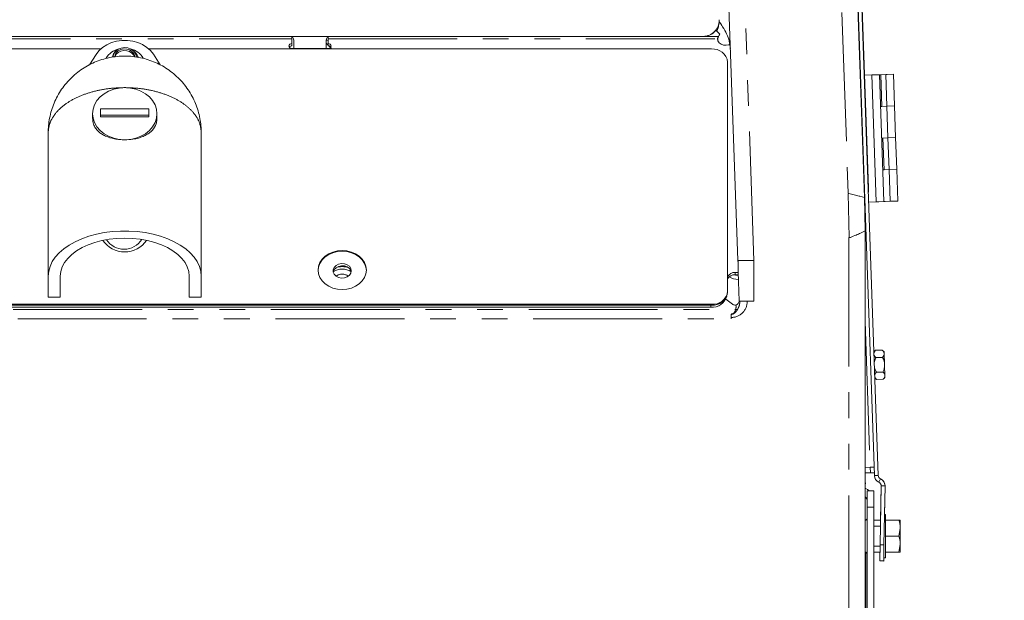
# Model space of a CAD drawing. Units: inches. Extents: x 2 to 270, y 2 to 173.
# Drawn here: x 47 to 62, y 41 to 50 of the extents above; entities that cross this region are included whole.
import ezdxf

# ---------------------------------------------------------------- set-up
doc = ezdxf.new("R2010")
doc.units = ezdxf.units.IN
doc.header["$LTSCALE"] = 8
doc.header["$MEASUREMENT"] = 0
doc.linetypes.add('PHANTOM', pattern=[0.5, 0.25, -0.05, 0.05, -0.05, 0.05, -0.05])
doc.styles.add('SLDTEXTSTYLE0', font='TXT', dxfattribs={"width": 0.7})
doc.dimstyles.new('SLDDIMSTYLE1', dxfattribs={"dimtxt": 0.870226, "dimasz": 0.8, "dimexe": 0, "dimexo": 0.0625, "dimgap": 0.217556, "dimtad": 0, "dimtih": 1, "dimtoh": 1, "dimdec": 3, "dimrnd": 1e-09, "dimzin": 4, "dimdsep": 46, "dimtxsty": 'SLDTEXTSTYLE0', "dimsah": 1, "dimcen": 0.09, "dimadec": 0, "dimazin": 1, "dimtfac": 1, "dimtdec": 3, "dimtofl": 0, "dimtmove": 0, "dimatfit": 3, "dimfxl": 0, "dimfrac": 2, "dimtolj": 1, "dimtzin": 12, "dimarcsym": 0})
doc.dimstyles.new('SLDDIMSTYLE4', dxfattribs={"dimtxt": 0.870226, "dimasz": 0.8, "dimexe": 0, "dimexo": 0.0625, "dimgap": 0.217556, "dimtad": 0, "dimtih": 1, "dimtoh": 1, "dimdec": 3, "dimrnd": 1e-09, "dimzin": 12, "dimdsep": 46, "dimtxsty": 'SLDTEXTSTYLE0', "dimsah": 1, "dimcen": 0.09, "dimadec": 0, "dimazin": 3, "dimtfac": 1, "dimtdec": 3, "dimtofl": 0, "dimtmove": 0, "dimatfit": 3, "dimfxl": 0, "dimfrac": 2, "dimtolj": 1, "dimtzin": 12, "dimarcsym": 0})

# ---------------------------------------------------------------- blocks, each defined once
blk = doc.blocks.new('_D_4')
at = {"color": 7, "linetype": 'Continuous', "lineweight": 0}
for p, q in [((58.348, 75.17), (65.821, 75.17)), ((64.821, 75.17), (64.821, 52.97)), ((64.821, 29.66), (64.821, 51.859)), ((60.102, 29.66), (65.821, 29.66))]:
    blk.add_line(p, q, dxfattribs=at)
for points in [[(64.821, 75.17), (64.661, 74.37), (64.981, 74.37)], [(64.821, 29.66), (64.981, 30.46), (64.661, 30.46)]]:
    blk.add_solid(points, dxfattribs=at)
at = {"color": 7, "linetype": 'Continuous', "lineweight": 0, "insert": (62.811, 52.934), "char_height": 0.8333, "attachment_point": 1, "style": 'SLDTEXTSTYLE0'}
blk.add_mtext('45.510', dxfattribs=at)
blk = doc.blocks.new('_D_5')
at = {"color": 7, "linetype": 'Continuous', "lineweight": 0}
for p, q in [((46.694, 79.536), (70.874, 79.536)), ((69.874, 79.536), (69.874, 55.154)), ((69.874, 29.66), (69.874, 54.043)), ((60.22, 29.66), (70.874, 29.66))]:
    blk.add_line(p, q, dxfattribs=at)
for points in [[(69.874, 79.536), (69.714, 78.736), (70.034, 78.736)], [(69.874, 29.66), (70.034, 30.46), (69.714, 30.46)]]:
    blk.add_solid(points, dxfattribs=at)
at = {"color": 7, "linetype": 'Continuous', "lineweight": 0, "insert": (67.865, 55.117), "char_height": 0.8333, "attachment_point": 1, "style": 'SLDTEXTSTYLE0'}
blk.add_mtext('49.876', dxfattribs=at)

msp = doc.modelspace()

# ---------------------------------------------------------------- linework, layer by layer
at = {"color": 8, "linetype": 'PHANTOM', "lineweight": 0}
for p, q in [((58.870581, 73.757493), (59.806324, 46.961304)), ((58.3424, 45.925817), (57.392393, 73.130455)), ((41.735692, 49.364282), (51.172692, 49.364282)), ((51.735692, 49.364282), (57.778681, 49.364282)), ((57.55801, 49.401018), (57.79199, 49.401018)), ((51.704915, 49.29344), (51.735692, 49.26527)), ((60.327238, 48.315082), (60.310063, 48.806908)), ((60.361588, 47.33143), (60.344413, 47.823256)), ((59.819599, 46.279109), (59.807447, 46.961324)), ((60.057423, 46.902511), (60.057407, 46.902513)), ((59.817771, 46.279075), (59.817771, 32.686979)), ((58.3424, 45.293759), (58.3424, 45.925817)), ((58.05032, 45.73837), (58.05032, 45.70322)), ((57.67532, 45.232734), (57.67532, 45.197585)), ((57.685192, 45.24449), (57.685192, 45.232734)), ((34.84872, 45.164397), (58.059663, 45.164397)), ((34.918987, 45.017451), (57.989396, 45.017451)), ((60.067771, 44.979878), (60.146779, 42.717396)), ((60.146779, 42.717396), (60.149833, 42.629954)), ((60.211349, 42.587571), (60.271113, 42.589658)), ((60.211366, 42.587075), (60.211368, 42.587075)), ((60.281721, 42.482591), (60.306357, 42.53708)), ((60.281738, 42.482095), (60.281921, 42.4825)), ((60.306157, 42.537171), (60.30634, 42.537576)), ((60.317093, 42.427182), (60.317117, 42.427182)), ((60.31711, 42.426686), (60.376901, 42.425643)), ((60.376893, 42.425148), (60.376919, 42.425147)), ((60.204192, 42.098035), (60.099592, 42.098035)), ((60.301159, 41.512837), (60.36095, 41.511794))]:
    msp.add_line(p, q, dxfattribs=at)
at = {"color": 7, "linetype": 'Continuous', "lineweight": 15}
for p, q in [((59.120428, 73.766218), (60.05854, 46.902224)), ((58.092248, 45.925817), (57.151725, 72.858876)), ((60.211349, 42.587571), (59.194657, 71.701824)), ((60.271113, 42.589658), (59.254421, 71.703911)), ((59.860862, 54.480984), (60.122608, 46.985553)), ((59.864042, 54.418557), (60.121426, 47.04805)), ((35.354422, 49.401206), (57.555407, 49.401206)), ((41.767415, 49.401005), (51.142415, 49.401005)), ((51.172692, 49.364282), (51.172692, 49.393182)), ((51.172692, 49.289146), (51.172692, 49.364282)), ((51.735692, 49.392356), (51.735692, 49.364282)), ((51.735692, 49.364282), (51.735692, 49.289146)), ((51.767415, 49.401005), (57.555407, 49.401005)), ((57.815293, 49.43328), (57.752003, 49.49657)), ((48.206574, 49.205437), (36.953059, 49.205437)), ((57.685192, 49.205437), (48.953059, 49.205437)), ((51.172692, 49.253996), (51.172692, 49.289146)), ((51.735692, 49.213907), (51.172692, 49.213907)), ((51.204915, 49.338505), (51.204915, 49.213907)), ((51.704915, 49.213907), (51.704915, 49.338505)), ((51.735692, 49.253996), (51.735692, 49.289146)), ((48.135427, 49.121676), (48.032427, 48.960089)), ((48.454504, 49.186019), (48.438924, 49.176344)), ((48.470151, 49.196128), (48.454307, 49.186336)), ((48.694834, 49.19282), (48.689482, 49.196128)), ((49.127157, 48.961242), (49.023582, 49.122653)), ((57.935192, 45.446744), (57.935192, 49.003183)), ((60.172326, 48.802843), (60.060284, 48.79893)), ((60.172343, 48.802347), (60.060301, 48.798435)), ((60.290364, 48.806965), (60.172326, 48.802843)), ((60.172326, 48.802843), (60.172343, 48.802347)), ((60.290381, 48.806469), (60.172343, 48.802347)), ((60.172343, 48.802347), (60.241043, 46.835042)), ((60.211978, 48.804476), (60.211739, 48.804219)), ((60.211995, 48.80398), (60.211756, 48.803724)), ((60.211978, 48.804476), (60.408079, 48.811324)), ((60.211995, 48.80398), (60.408096, 48.810828)), ((60.290364, 48.806965), (60.290373, 48.806717)), ((60.290381, 48.806469), (60.359081, 46.839164)), ((60.29039, 48.806221), (60.310063, 48.806908)), ((60.310063, 48.806908), (60.388755, 48.809656)), ((60.388755, 48.809656), (60.506794, 48.813778)), ((60.40593, 48.31783), (60.388755, 48.809656)), ((60.408592, 48.810845), (60.408079, 48.811324)), ((60.408096, 48.810828), (60.506776, 48.814274)), ((60.408609, 48.81035), (60.408096, 48.810828)), ((60.506794, 48.813778), (60.506776, 48.814274)), ((60.523968, 48.321952), (60.506794, 48.813778)), ((60.004159, 48.520716), (60.002023, 48.520641)), ((60.010267, 48.284564), (60.012403, 48.284639)), ((60.307556, 48.314643), (60.405922, 48.318078)), ((60.327238, 48.315082), (60.307565, 48.314395)), ((60.40593, 48.31783), (60.327238, 48.315082)), ((60.405922, 48.318078), (60.52396, 48.3222)), ((60.405922, 48.318078), (60.423097, 47.826252)), ((60.523968, 48.321952), (60.40593, 48.31783)), ((60.52396, 48.3222), (60.541135, 47.830374)), ((48.079817, 48.201507), (48.079817, 48.136619)), ((48.204817, 48.278521), (48.954817, 48.278521)), ((48.204817, 48.177394), (48.204817, 48.278521)), ((48.954817, 48.177394), (48.204817, 48.177394)), ((48.204817, 48.150944), (48.204817, 48.177394)), ((48.954817, 48.150944), (48.204817, 48.150944)), ((48.954817, 48.278521), (48.954817, 48.177394)), ((48.954817, 48.177394), (48.954817, 48.150944)), ((49.079817, 48.136619), (49.079817, 48.201507)), ((47.392317, 45.683224), (47.392317, 47.908021)), ((49.76728, 47.917302), (49.76728, 47.917303)), ((49.767317, 47.908021), (49.767317, 45.683224)), ((60.423097, 47.826252), (60.324731, 47.822817)), ((60.32474, 47.822569), (60.344413, 47.823256)), ((60.423105, 47.826004), (60.344413, 47.823256)), ((60.541135, 47.830374), (60.423097, 47.826252)), ((60.423105, 47.826004), (60.541143, 47.830126)), ((60.44028, 47.334178), (60.423105, 47.826004)), ((60.462451, 47.827378), (60.462443, 47.827626)), ((60.541143, 47.830126), (60.541135, 47.830374)), ((60.558318, 47.3383), (60.541143, 47.830126)), ((60.045379, 47.340333), (60.043243, 47.340258)), ((60.341906, 47.330991), (60.440271, 47.334426)), ((60.361588, 47.33143), (60.341915, 47.330743)), ((60.44028, 47.334178), (60.361588, 47.33143)), ((60.440271, 47.334426), (60.55831, 47.338548)), ((60.440271, 47.334426), (60.457446, 46.842599)), ((60.558318, 47.3383), (60.44028, 47.334178)), ((60.55831, 47.338548), (60.575485, 46.846721)), ((60.051487, 47.104182), (60.053623, 47.104256)), ((59.807447, 46.961324), (59.806324, 46.961304)), ((59.807447, 46.961324), (59.815602, 46.961474)), ((59.986436, 46.920962), (59.98644, 46.920717)), ((59.98644, 46.920717), (60.057407, 46.902511)), ((60.117611, 46.985378), (60.122608, 46.985553)), ((60.120427, 47.048015), (60.121426, 47.04805)), ((60.05854, 46.902224), (60.057417, 46.902511)), ((60.057423, 46.902507), (60.05854, 46.902221)), ((60.05854, 46.902221), (60.067771, 46.383919)), ((60.059232, 46.88239), (60.05854, 46.902221)), ((60.058897, 46.882182), (60.059232, 46.88239)), ((60.241043, 46.835042), (60.123005, 46.83092)), ((60.280712, 46.83618), (60.123013, 46.830673)), ((60.359081, 46.839164), (60.241043, 46.835042)), ((60.280456, 46.836419), (60.280712, 46.83618)), ((60.476813, 46.843028), (60.280712, 46.83618)), ((60.457446, 46.842599), (60.359081, 46.839164)), ((60.575485, 46.846721), (60.457446, 46.842599)), ((60.476813, 46.843028), (60.477053, 46.843284)), ((59.996013, 46.347692), (59.996013, 46.349584)), ((59.996641, 46.348009), (59.996013, 46.347692)), ((59.996641, 46.348009), (59.996608, 46.349856)), ((60.067325, 46.383691), (59.996641, 46.348009)), ((60.067325, 46.383689), (60.067333, 46.383691)), ((60.067329, 46.383691), (60.067771, 46.383916)), ((60.067771, 46.383916), (60.067333, 46.383695)), ((60.067771, 46.383922), (60.067771, 46.400594)), ((60.067771, 46.383922), (60.067771, 46.383922)), ((60.067771, 46.383919), (60.067771, 32.965224)), ((59.817771, 46.279075), (59.819599, 46.279109)), ((59.840544, 46.279493), (59.819599, 46.279109)), ((58.097364, 45.884239), (58.092248, 45.925817)), ((58.097364, 45.925817), (58.3424, 45.925817)), ((58.097364, 45.925817), (58.097364, 45.92581)), ((58.097364, 45.92581), (58.097364, 45.779327)), ((47.392317, 45.683224), (47.392317, 45.352595)), ((47.579817, 45.352595), (47.579817, 45.683224)), ((49.579817, 45.352595), (49.579817, 45.683224)), ((49.767317, 45.352595), (49.767317, 45.683224)), ((58.05032, 45.73837), (58.098794, 45.73837)), ((58.05032, 45.70322), (58.100021, 45.70322)), ((57.935192, 45.446744), (57.935192, 45.434989)), ((35.223253, 45.24449), (57.685192, 45.24449)), ((35.223253, 45.232734), (57.685192, 45.232734)), ((35.233063, 45.232734), (57.67532, 45.232734)), ((47.579817, 45.352595), (47.392317, 45.352595)), ((49.767317, 45.352595), (49.579817, 45.352595)), ((57.908061, 45.325993), (58.008275, 45.247179)), ((58.239358, 45.293759), (58.3424, 45.293759)), ((35.233063, 45.197585), (57.67532, 45.197585)), ((57.989396, 45.087925), (57.989396, 45.093242)), ((57.989396, 45.039397), (57.989396, 45.087925)), ((57.989396, 45.039397), (57.989396, 45.017451)), ((60.230643, 44.530908), (60.204309, 44.502668)), ((60.230643, 44.530908), (60.333454, 44.534498)), ((60.361693, 44.508164), (60.333454, 44.534498)), ((60.362107, 44.496326), (60.361693, 44.508164)), ((60.362107, 44.496326), (60.363341, 44.460993)), ((60.367439, 44.343619), (60.363341, 44.460993)), ((60.234609, 44.417325), (60.33742, 44.420916)), ((60.367439, 44.343619), (60.369907, 44.272953)), ((60.242542, 44.190161), (60.345353, 44.193751)), ((60.374006, 44.155579), (60.369907, 44.272953)), ((60.374006, 44.155579), (60.37524, 44.120246)), ((60.218269, 44.102912), (60.246508, 44.076578)), ((60.246508, 44.076578), (60.349319, 44.080168)), ((60.349319, 44.080168), (60.375653, 44.108408)), ((60.375653, 44.108408), (60.37524, 44.120246)), ((60.146779, 42.717396), (60.067771, 42.714637)), ((60.070684, 42.627593), (60.084872, 42.627685)), ((60.070684, 42.62719), (60.070684, 42.483751)), ((60.084872, 42.627685), (60.149833, 42.629954)), ((60.146779, 42.717396), (60.206742, 42.71949)), ((60.209796, 42.632048), (60.149833, 42.629954)), ((60.067771, 42.494847), (60.069192, 42.495035)), ((60.069192, 42.495035), (60.073781, 42.460337)), ((60.211366, 42.587075), (60.211349, 42.587571)), ((60.073781, 42.460337), (60.067771, 42.459543)), ((60.070684, 42.459928), (60.070684, 42.390733)), ((60.099592, 42.348035), (60.204192, 42.348035)), ((60.099592, 42.098035), (60.099592, 42.348035)), ((60.204192, 42.348035), (60.204192, 42.098035)), ((60.301159, 41.512837), (60.31711, 42.426686)), ((60.307839, 41.897035), (60.317093, 42.427182)), ((60.317074, 42.430086), (60.317093, 42.427182)), ((60.36095, 41.511794), (60.376901, 42.425643)), ((60.369236, 41.985035), (60.376919, 42.425147)), ((60.070684, 42.263551), (60.070684, 41.89267)), ((60.099592, 42.098035), (60.099592, 29.884635)), ((60.204192, 42.098035), (60.204192, 29.884635)), ((60.204192, 41.897035), (60.307865, 41.897035)), ((60.384192, 41.985035), (60.36921, 41.985035)), ((60.384192, 41.647035), (60.384192, 41.985035)), ((60.384192, 41.897035), (60.591863, 41.897035)), ((60.614192, 41.897035), (60.614192, 41.772035)), ((60.306229, 41.803285), (60.204192, 41.803285)), ((60.591863, 41.647035), (60.614192, 41.772035)), ((60.614192, 41.772035), (60.614192, 41.522035)), ((60.384192, 41.309035), (60.384192, 41.647035)), ((60.384192, 41.647035), (60.591863, 41.647035)), ((60.204192, 41.490785), (60.300774, 41.490785)), ((60.296796, 41.262875), (60.301159, 41.512837)), ((60.36095, 41.511794), (60.356587, 41.261832)), ((60.591863, 41.397035), (60.614192, 41.522035)), ((60.614192, 41.522035), (60.614192, 41.397035)), ((60.081892, 41.397361), (60.081892, 39.662535)), ((60.204192, 41.397035), (60.299138, 41.397035)), ((60.296779, 41.263371), (60.299112, 41.397035)), ((60.296805, 41.263371), (60.296779, 41.263371)), ((60.356587, 41.261832), (60.296796, 41.262875)), ((60.296813, 41.26238), (60.296822, 41.262875)), ((60.356604, 41.261336), (60.296813, 41.26238)), ((60.357437, 41.309035), (60.356604, 41.261336)), ((60.357411, 41.309035), (60.384192, 41.309035)), ((60.384192, 41.397035), (60.591863, 41.397035))]:
    msp.add_line(p, q, dxfattribs=at)
at = {"color": 7, "linetype": 'Continuous', "lineweight": 15, "flags": 128}
for points in [[(57.968415, 49.277874), (57.951827, 49.27106), (57.912157, 49.26349), (57.871586, 49.266647), (57.834427, 49.280196), (57.804632, 49.302696), (57.785367, 49.331754), (57.778681, 49.364282)], [(49.023582, 49.122653), (48.978753, 49.180125), (48.922663, 49.230715), (48.856896, 49.272994), (48.783308, 49.305769), (48.703976, 49.328115), (48.621141, 49.339401), (48.537138, 49.339309), (48.454341, 49.327841), (48.375085, 49.30532), (48.301608, 49.272384), (48.235983, 49.22996), (48.180063, 49.179247), (48.135427, 49.121676)], [(48.39917, 49.080739), (48.400562, 49.098114), (48.414134, 49.138237), (48.441129, 49.173641), (48.47936, 49.201458), (48.525729, 49.219434), (48.57648, 49.226114), (48.627501, 49.220955), (48.67466, 49.204376), (48.714134, 49.177721), (48.742727, 49.143147), (48.758122, 49.103457), (48.760463, 49.080921)], [(48.735817, 49.07999), (48.733438, 49.101948), (48.718613, 49.137605), (48.691455, 49.168143), (48.654378, 49.190848), (48.610676, 49.203703), (48.564232, 49.205565), (48.519172, 49.19627), (48.479502, 49.176643), (48.448744, 49.148427), (48.429633, 49.114131), (48.423817, 49.07999)], [(51.172692, 49.213907), (51.154897, 49.216771), (51.139811, 49.224925), (51.129731, 49.23713), (51.126192, 49.251526), (51.129731, 49.265923), (51.139811, 49.278127), (51.154897, 49.286282), (51.172692, 49.289146)], [(51.70529, 49.345341), (51.712368, 49.343604), (51.735692, 49.338697)], [(51.735692, 49.289146), (51.753487, 49.286282), (51.768572, 49.278127), (51.778652, 49.265923), (51.782192, 49.251526), (51.778652, 49.23713), (51.768572, 49.224925), (51.753487, 49.216771), (51.735692, 49.213907)], [(48.731322, 49.084499), (48.718613, 49.112036), (48.691455, 49.142574), (48.654378, 49.165279), (48.610676, 49.178134), (48.564232, 49.179997), (48.519172, 49.170701), (48.479502, 49.151074), (48.448744, 49.122859), (48.429633, 49.088562), (48.42908, 49.086929)], [(48.579817, 47.796999), (48.492993, 47.803144), (48.408807, 47.821394), (48.329817, 47.851193), (48.258423, 47.891636), (48.196795, 47.941494), (48.146804, 47.999253), (48.10997, 48.063157), (48.087413, 48.131265), (48.079817, 48.201507), (48.087413, 48.27175), (48.10997, 48.339858), (48.146804, 48.403762), (48.196795, 48.461521), (48.258423, 48.511379), (48.329817, 48.551822), (48.408807, 48.581621), (48.492993, 48.599871), (48.579817, 48.606016)], [(48.579817, 48.606016), (48.666641, 48.599871), (48.750827, 48.581621), (48.829817, 48.551822), (48.901211, 48.511379), (48.962839, 48.461521), (49.012829, 48.403762), (49.049663, 48.339858), (49.072221, 48.27175), (49.079817, 48.201507), (49.072221, 48.131265), (49.049663, 48.063157), (49.012829, 47.999253), (48.962839, 47.941494), (48.901211, 47.891636), (48.829817, 47.851193), (48.750827, 47.821394), (48.666641, 47.803144), (48.579817, 47.796999)], [(49.767317, 45.683224), (49.760356, 45.758691), (49.739554, 45.833273), (49.705155, 45.906095), (49.657563, 45.976305), (49.597335, 46.043078), (49.525177, 46.105633), (49.441936, 46.163235), (49.348588, 46.21521), (49.246226, 46.260947), (49.136052, 46.299911), (49.019356, 46.331645), (48.897507, 46.355777), (48.771933, 46.372024), (48.644107, 46.380196), (48.515527, 46.380196), (48.387701, 46.372024), (48.262127, 46.355777), (48.140278, 46.331645), (48.023582, 46.299911), (47.913407, 46.260947), (47.811046, 46.21521), (47.717697, 46.163235), (47.634456, 46.105633), (47.562299, 46.043078), (47.502071, 45.976305), (47.454479, 45.906095), (47.42008, 45.833273), (47.399278, 45.758691), (47.392317, 45.683224)], [(47.579817, 45.683224), (47.587108, 45.754074), (47.608875, 45.82389), (47.644801, 45.891656), (47.694361, 45.956382), (47.756833, 46.017124), (47.831306, 46.072998), (47.916694, 46.123188), (48.011752, 46.166962), (48.115094, 46.203682), (48.225212, 46.232813), (48.340501, 46.25393), (48.45928, 46.266724), (48.579817, 46.271009), (48.700353, 46.266724), (48.819132, 46.25393), (48.934422, 46.232813), (49.04454, 46.203682), (49.147882, 46.166962), (49.242939, 46.123188), (49.328328, 46.072998), (49.402801, 46.017124), (49.465273, 45.956382), (49.514833, 45.891656), (49.550759, 45.82389), (49.572526, 45.754074), (49.579817, 45.683224)], [(52.329192, 45.775408), (52.321986, 45.834594), (52.300647, 45.891507), (52.265993, 45.943957), (52.219357, 45.989931), (52.162531, 46.02766), (52.097698, 46.055695), (52.027351, 46.07296), (51.954192, 46.078789), (51.881033, 46.07296), (51.810685, 46.055695), (51.745853, 46.02766), (51.689027, 45.989931), (51.642391, 45.943957), (51.607737, 45.891507), (51.586397, 45.834594), (51.579192, 45.775408), (51.586397, 45.716221), (51.607737, 45.659309), (51.642391, 45.606858), (51.689027, 45.560885), (51.745853, 45.523155), (51.810685, 45.49512), (51.881033, 45.477856), (51.954192, 45.472026), (52.027351, 45.477856), (52.097698, 45.49512), (52.162531, 45.523155), (52.219357, 45.560885), (52.265993, 45.606858), (52.300647, 45.659309), (52.321986, 45.716221), (52.329192, 45.775408)], [(52.329121, 45.76953), (52.321986, 45.822839), (52.300647, 45.879751), (52.265993, 45.932201), (52.219357, 45.978175), (52.162531, 46.015904), (52.097698, 46.04394), (52.027351, 46.061204), (51.954192, 46.067033), (51.881033, 46.061204), (51.810685, 46.04394), (51.745853, 46.015904), (51.689027, 45.978175), (51.642391, 45.932201), (51.607737, 45.879751), (51.586397, 45.822839), (51.579262, 45.76953)], [(52.094692, 45.763652), (52.087079, 45.800559), (52.065066, 45.833467), (52.031038, 45.85881), (51.988682, 45.873841), (51.942589, 45.87693), (51.897754, 45.867745), (51.859034, 45.847279), (51.830626, 45.817751), (51.815608, 45.782361), (51.815608, 45.744943), (51.830626, 45.709552), (51.859034, 45.680024), (51.897754, 45.659559), (51.942589, 45.650373), (51.988682, 45.653463), (52.031038, 45.668494), (52.065066, 45.693836), (52.087079, 45.726744), (52.094692, 45.763652)], [(52.09273, 45.747429), (52.087079, 45.76541), (52.065066, 45.798318), (52.031038, 45.82366), (51.988682, 45.838691), (51.942589, 45.841781), (51.897754, 45.832595), (51.859034, 45.81213), (51.830626, 45.782602), (51.815653, 45.747429)], [(58.034044, 45.70236), (58.057699, 45.695868), (58.099788, 45.68955)], [(60.067771, 42.392001), (60.104373, 42.372183), (60.134532, 42.348035)]]:
    msp.add_lwpolyline(points, dxfattribs=at)
at = {"color": 8, "linetype": 'PHANTOM', "lineweight": 0, "flags": 128}
msp.add_lwpolyline([(51.751734, 49.251686), (51.774973, 49.233223), (51.778933, 49.230212)], dxfattribs=at)
at = {"color": 7, "linetype": 'Continuous', "lineweight": 15}
for centre, radius, start, end in [((57.555407, 49.651206), 0.25, 270, 2), ((57.555407, 49.651005), 0.25, 270, 0.0150112), ((57.605562, 49.587535), 0.19, 326.9148603, 358.0805347), ((51.142415, 49.338505), 0.0625, 0, 90), ((51.767415, 49.338505), 0.0625, 90, 180), ((57.903681, 49.344892), 0.125, 135, 153.3196601), ((48.553556, 48.909817), 0.302655, 102.3768481, 149.7835152), ((48.613555, 48.920092), 0.29106, 29.1648402, 78.6274617), ((51.17087, 49.205545), 0.048485, 87.8472584, 144.1347999), ((51.739708, 49.211412), 0.042773, 6.6651231, 95.3879822), ((57.706785, 48.976492), 0.229961, 6.6651231, 95.3879822), ((48.579179, 46.46807), 0.411952, 214.3198222, 325.7200894), ((48.569015, 46.423282), 0.323965, 212.9565665, 327.7268377), ((51.954192, 45.564716), 0.26416, 68.2672106, 111.7327894), ((58.044749, 45.610546), 0.127945, 87.5041759, 148.9013409), ((58.044749, 45.575397), 0.127945, 87.5041759, 148.9013409), ((58.120562, 45.971285), 0.3425, 241.6047942, 266.8622897), ((57.706785, 45.473435), 0.229961, 264.6120178, 353.3348769), ((57.706785, 45.461679), 0.229961, 264.6120178, 353.3348769), ((57.694911, 45.432658), 0.235888, 265.2361415, 345.2952205), ((60.331076, 42.591752), 0.1198, 182, 245.6706219), ((60.331094, 42.591256), 0.1198, 182, 245.6706219), ((60.331059, 42.592247), 0.06, 182, 245.6706219), ((60.331076, 42.591752), 0.06, 182, 245.6706219), ((60.25692, 42.427737), 0.0602, 359, 65.6706219), ((60.256937, 42.427241), 0.0602, 359, 65.6706219), ((60.256902, 42.428233), 0.12, 1.8820828, 65.6706219), ((60.25692, 42.427737), 0.12, 359, 65.6706219), ((59.979592, 42.185435), 0.12, 0, 42.7070389), ((60.064592, 41.927135), 0.035, 275.212514, 0), ((60.064592, 41.366935), 0.035, 0, 84.787486)]:
    msp.add_arc(centre, radius, start, end, dxfattribs=at)
at = {"color": 8, "linetype": 'PHANTOM', "lineweight": 0}
for centre, radius, start, end in [((51.954192, 45.545505), 0.244881, 55.5463683, 124.4536317), ((51.954192, 45.540592), 0.170679, 55.47678, 124.52322), ((57.989396, 45.289397), 0.25, 270, 0.9998477), ((58.070738, 45.258622), 0.094874, 263.2965832, 280.5716802)]:
    msp.add_arc(centre, radius, start, end, dxfattribs=at)
at = {"color": 7, "linetype": 'Continuous', "lineweight": 15}
msp.add_ellipse((59.942771, 46.400594), major_axis=(0.125, 0), ratio=0.01836394, start_param=0, end_param=0.069271182, dxfattribs=at)
for points, knots in [([(57.977385, 49.215059), (57.973443, 49.252598), (57.965558, 49.327675), (57.921024, 49.439148), (57.86384, 49.542158), (57.820587, 49.607978), (57.801537, 49.636967)], [0, 0, 0, 0, 0.264055786, 0.528111573, 0.792167359, 1, 1, 1, 1]), ([(57.778681, 49.364282), (57.778848, 49.367126), (57.779186, 49.372854), (57.782646, 49.385692), (57.788224, 49.394841), (57.79199, 49.401018)], [0, 0, 0, 0, 0.242613804, 0.488600843, 1, 1, 1, 1]), ([(57.780651, 49.349731), (57.780974, 49.354515), (57.782059, 49.370599), (57.787892, 49.388466), (57.79199, 49.401018)], [0, 0, 0, 0, 0.2974551105, 1, 1, 1, 1]), ([(49.76728, 47.917303), (49.766688, 47.940625), (49.765155, 48.000965), (49.753306, 48.101263), (49.728643, 48.216811), (49.691057, 48.332542), (49.641868, 48.443879), (49.581542, 48.549611), (49.510727, 48.648627), (49.430163, 48.739888), (49.340694, 48.822438), (49.243256, 48.895412), (49.13887, 48.958045), (49.02863, 49.009683), (48.913689, 49.049783), (48.795252, 49.077927), (48.674558, 49.093819), (48.552873, 49.097292), (48.431469, 49.088311), (48.311619, 49.06697), (48.194578, 49.033491), (48.081571, 48.988226), (47.973782, 48.931648), (47.872339, 48.864351), (47.778306, 48.787038), (47.692666, 48.70052), (47.616316, 48.605702), (47.550057, 48.503577), (47.49458, 48.395213), (47.450475, 48.281744), (47.418165, 48.164348), (47.398736, 48.047855), (47.392433, 47.958886), (47.392368, 47.910372), (47.392353, 47.898739)], [0, 0, 0, 0, 0.01876399, 0.048545645, 0.081090909, 0.1136719, 0.14625759, 0.178844554, 0.211432007, 0.244019687, 0.276607489, 0.309195362, 0.341783279, 0.374371226, 0.406959193, 0.439547177, 0.472135173, 0.50472318, 0.537311197, 0.569899224, 0.602487263, 0.635075315, 0.667663384, 0.700251476, 0.732839601, 0.765427777, 0.798016034, 0.830604436, 0.863193117, 0.895782426, 0.928373507, 0.960972269, 0.990642378, 1, 1, 1, 1]), ([(48.438924, 49.176344), (48.432779, 49.170618), (48.423261, 49.161751), (48.407336, 49.131501), (48.396284, 49.104009), (48.390626, 49.084962), (48.388735, 49.078595)], [0, 0, 0, 0, 0.4206699256, 0.6514808275, 0.8835177195, 1, 1, 1, 1]), ([(48.789653, 49.079736), (48.77708, 49.100266), (48.757609, 49.132061), (48.725172, 49.169375), (48.705213, 49.187347), (48.696006, 49.191661), (48.694575, 49.192332)], [0, 0, 0, 0, 0.454166488, 0.703368394, 0.953894199, 1, 1, 1, 1]), ([(48.579817, 47.796999), (48.553399, 47.797684), (48.49976, 47.799074), (48.396042, 47.813917), (48.299835, 47.84273), (48.219333, 47.885986), (48.166338, 47.927158), (48.123914, 47.977547), (48.088331, 48.045227), (48.082974, 48.102732), (48.079817, 48.136619)], [0, 0, 0, 0, 0.09978614, 0.202612813, 0.404115533, 0.508550844, 0.615727454, 0.725135894, 0.83802417, 1, 1, 1, 1]), ([(49.079817, 48.136619), (49.078605, 48.115679), (49.076145, 48.073149), (49.050149, 47.996617), (49.000794, 47.931178), (48.930543, 47.879859), (48.866128, 47.847343), (48.791441, 47.822253), (48.696158, 47.801787), (48.623015, 47.798777), (48.579817, 47.796999)], [0, 0, 0, 0, 0.099323151, 0.20172016, 0.402224226, 0.507210076, 0.614978642, 0.724324121, 0.837183891, 1, 1, 1, 1]), ([(59.815602, 46.961474), (59.844358, 46.9547), (59.901883, 46.941149), (59.957493, 46.927938), (59.982419, 46.92193), (59.986436, 46.920962)], [0, 0, 0, 0, 0.456052968, 0.912341645, 1, 1, 1, 1]), ([(59.996608, 46.349856), (59.974417, 46.339792), (59.928301, 46.318877), (59.870521, 46.292946), (59.840544, 46.279493)], [0, 0, 0, 0, 0.481195777, 1, 1, 1, 1]), ([(58.11432, 45.293759), (58.111487, 45.374895), (58.105817, 45.537263), (58.100182, 45.698607), (58.097364, 45.779327)], [0, 0, 0, 0, 0.499705677, 1, 1, 1, 1]), ([(58.066295, 45.234236), (58.059315, 45.233481), (58.045355, 45.231972), (58.024543, 45.236688), (58.013657, 45.243708), (58.008275, 45.247179)], [0, 0, 0, 0, 0.335807104, 0.671612479, 1, 1, 1, 1]), ([(58.112725, 45.293759), (58.112535, 45.292226), (58.111413, 45.283171), (58.106881, 45.268159), (58.096253, 45.251566), (58.082769, 45.239373), (58.071795, 45.235951), (58.066295, 45.234236)], [0, 0, 0, 0, 0.057565322, 0.33990558, 0.573586079, 0.786269798, 1, 1, 1, 1]), ([(58.121341, 45.293759), (58.121349, 45.293759), (58.125982, 45.293759), (58.139851, 45.293759), (58.17177, 45.293759), (58.206881, 45.293759), (58.230128, 45.293759), (58.239358, 45.293759)], [0, 0, 0, 0, 0.00047834, 0.273563428, 0.546751089, 0.820045404, 1, 1, 1, 1]), ([(60.230643, 44.530908), (60.222091, 44.520883), (60.210943, 44.507816), (60.205897, 44.494039), (60.204722, 44.49083)], [0, 0, 0, 0, 0.767100251, 1, 1, 1, 1]), ([(60.362107, 44.496326), (60.357925, 44.504259), (60.350925, 44.51754), (60.338469, 44.52963), (60.333454, 44.534498)], [0, 0, 0, 0, 0.597318142, 1, 1, 1, 1]), ([(60.33742, 44.420916), (60.345972, 44.43094), (60.35712, 44.444008), (60.362165, 44.457785), (60.363341, 44.460993)], [0, 0, 0, 0, 0.767100251, 1, 1, 1, 1]), ([(60.205956, 44.455497), (60.210138, 44.447564), (60.217138, 44.434283), (60.229593, 44.422194), (60.234609, 44.417325)], [0, 0, 0, 0, 0.597318142, 1, 1, 1, 1]), ([(60.234609, 44.417325), (60.233066, 44.413905), (60.221678, 44.38867), (60.215444, 44.361559), (60.210055, 44.338123)], [0, 0, 0, 0, 0.135528446, 1, 1, 1, 1]), ([(60.367439, 44.343619), (60.365934, 44.349898), (60.359466, 44.376874), (60.346991, 44.401795), (60.33742, 44.420916)], [0, 0, 0, 0, 0.232774325, 1, 1, 1, 1]), ([(60.212523, 44.267457), (60.214028, 44.261178), (60.220497, 44.234203), (60.232971, 44.209281), (60.242542, 44.190161)], [0, 0, 0, 0, 0.232774325, 1, 1, 1, 1]), ([(60.242542, 44.190161), (60.23399, 44.180136), (60.222842, 44.167068), (60.217797, 44.153292), (60.216621, 44.150083)], [0, 0, 0, 0, 0.767100251, 1, 1, 1, 1]), ([(60.345353, 44.193751), (60.346896, 44.197171), (60.358284, 44.222407), (60.364518, 44.249517), (60.369907, 44.272953)], [0, 0, 0, 0, 0.135528446, 1, 1, 1, 1]), ([(60.374006, 44.155579), (60.369824, 44.163512), (60.362824, 44.176793), (60.350369, 44.188883), (60.345353, 44.193751)], [0, 0, 0, 0, 0.597318142, 1, 1, 1, 1]), ([(60.217855, 44.11475), (60.222037, 44.106817), (60.229037, 44.093536), (60.241493, 44.081447), (60.246508, 44.076578)], [0, 0, 0, 0, 0.597318142, 1, 1, 1, 1]), ([(60.349319, 44.080168), (60.357871, 44.090193), (60.369019, 44.103261), (60.374065, 44.117038), (60.37524, 44.120246)], [0, 0, 0, 0, 0.767100251, 1, 1, 1, 1]), ([(60.614192, 41.772035), (60.614169, 41.774999), (60.613852, 41.81721), (60.602457, 41.858575), (60.591863, 41.897035)], [0, 0, 0, 0, 0.070213649, 1, 1, 1, 1]), ([(60.591863, 41.897035), (60.600634, 41.897035), (60.612626, 41.897035), (60.61386, 41.897035), (60.614192, 41.897035)], [0, 0, 0, 0, 0.731366395, 1, 1, 1, 1]), ([(60.614192, 41.522035), (60.614169, 41.524999), (60.613852, 41.56721), (60.602457, 41.608575), (60.591863, 41.647035)], [0, 0, 0, 0, 0.070213649, 1, 1, 1, 1]), ([(60.591863, 41.397035), (60.600634, 41.397035), (60.612626, 41.397035), (60.61386, 41.397035), (60.614192, 41.397035)], [0, 0, 0, 0, 0.731366395, 1, 1, 1, 1])]:
    msp.add_open_spline(points, degree=3, knots=knots, dxfattribs=at)
at = {"color": 8, "linetype": 'PHANTOM', "lineweight": 0}
for points in [[(47.392317, 47.908021), (47.396736, 47.953704), (47.405575, 48.045071), (47.476187, 48.176852), (47.585935, 48.298312), (47.734754, 48.404736), (47.915814, 48.49221), (48.122454, 48.556718), (48.346653, 48.598223), (48.502095, 48.603418), (48.579817, 48.606016)], [(48.579817, 48.606016), (48.657538, 48.603418), (48.812981, 48.598223), (49.03718, 48.556718), (49.24382, 48.49221), (49.424879, 48.404736), (49.573699, 48.298312), (49.683446, 48.176852), (49.754058, 48.045071), (49.762897, 47.953704), (49.767317, 47.908021)]]:
    msp.add_open_spline(points, degree=3, dxfattribs=at)
for points, knots in [([(58.059663, 45.164397), (58.062225, 45.176873), (58.066975, 45.200004), (58.066509, 45.22344), (58.066295, 45.234236)], [0, 0, 0, 0, 0.539347444, 1, 1, 1, 1]), ([(58.121341, 45.293759), (58.121996, 45.281248), (58.123611, 45.250377), (58.110279, 45.20612), (58.094987, 45.17796), (58.088144, 45.165359)], [0, 0, 0, 0, 0.273524792, 0.674908728, 1, 1, 1, 1]), ([(58.088144, 45.165359), (58.079867, 45.151722), (58.066686, 45.130008), (58.041841, 45.106478), (58.021586, 45.094407), (58.004246, 45.088749), (57.993849, 45.088172), (57.989396, 45.087925)], [0, 0, 0, 0, 0.376976718, 0.600287059, 0.770188413, 0.901587865, 1, 1, 1, 1]), ([(57.989396, 45.093242), (57.99331, 45.093494), (58.002434, 45.094082), (58.017336, 45.099825), (58.033625, 45.111806), (58.050903, 45.134252), (58.056314, 45.15287), (58.059663, 45.164397)], [0, 0, 0, 0, 0.101736145, 0.237121731, 0.410723754, 0.635137201, 1, 1, 1, 1])]:
    msp.add_open_spline(points, degree=3, knots=knots, dxfattribs=at)

# ---------------------------------------------------------------- dimensions: what is measured, and where the dimension line sits
at = {"color": 7, "linetype": 'Continuous', "lineweight": 0}
for base, p1, p2, dimstyle, picture, middle in [((69.874219, 79.536104), (59.979592, 29.660035), (46.454192, 79.536104), 'SLDDIMSTYLE4', '_D_5', (69.874219, 54.59807)), ((64.820528, 29.660035), (58.107777, 75.169635), (59.862488, 29.660035), 'SLDDIMSTYLE1', '_D_4', (64.820528, 52.414835))]:
    dim = msp.add_linear_dim(base=base, p1=p1, p2=p2, angle=90, dimstyle=dimstyle, dxfattribs=at)
    dim.commit()
    dim.dimension.update_dxf_attribs({"geometry": picture, "text_midpoint": middle, "dimtype": 160})

doc.saveas('drawing.dxf')
